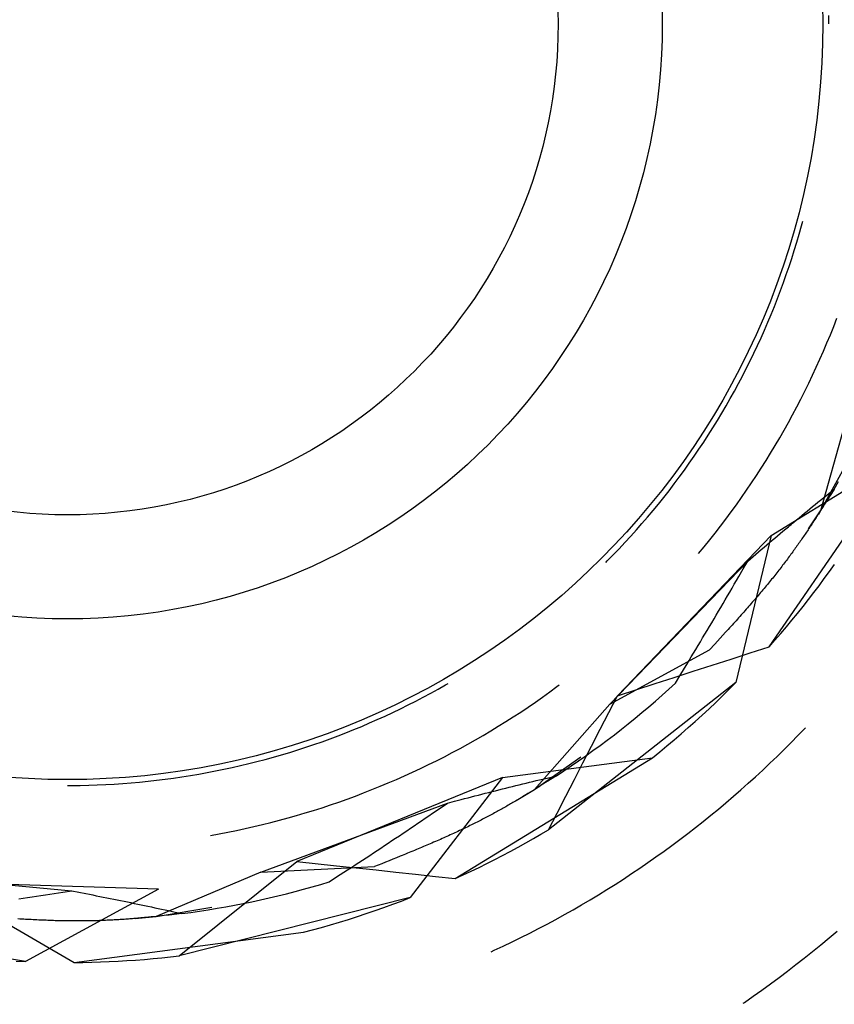
# Model space of a CAD drawing. Units: millimetres. Extents: x 0 to 841, y 0 to 594.
# Drawn here: x 157 to 158, y 519 to 520 of the extents above; entities that cross this region are included whole.
import ezdxf

# ---------------------------------------------------------------- set-up
doc = ezdxf.new("R2010")
doc.units = ezdxf.units.MM
doc.layers.add('SLD-0', color=179, linetype='Continuous')

msp = doc.modelspace()

# ---------------------------------------------------------------- linework, layer by layer
at = {"layer": 'SLD-0'}
for p, q in [((158.041, 520.2061), (158.0409, 520.2205)), ((157.9913, 519.853), (157.9952, 519.8668)), ((157.9952, 519.8668), (157.9973, 519.8749)), ((157.9873, 519.8393), (157.9913, 519.853)), ((157.9831, 519.8256), (157.9873, 519.8393)), ((157.9743, 519.7984), (157.9788, 519.812)), ((157.9788, 519.812), (157.9831, 519.8256)), ((157.9696, 519.7848), (157.9743, 519.7984)), ((157.9649, 519.7714), (157.9696, 519.7848)), ((157.9599, 519.7579), (157.9649, 519.7714)), ((157.9548, 519.7445), (157.9599, 519.7579)), ((157.9442, 519.718), (157.9496, 519.7312)), ((157.9496, 519.7312), (157.9548, 519.7445)), ((157.9387, 519.7048), (157.9442, 519.718)), ((157.933, 519.6916), (157.9387, 519.7048)), ((158.0437, 519.6839), (158.0493, 519.6977)), ((158.0493, 519.6977), (158.0546, 519.7115)), ((157.9272, 519.6786), (157.933, 519.6916)), ((158.038, 519.6701), (158.0437, 519.6839)), ((157.9151, 519.6526), (157.9212, 519.6656)), ((157.9212, 519.6656), (157.9272, 519.6786)), ((158.0322, 519.6564), (158.038, 519.6701)), ((157.9088, 519.6397), (157.9151, 519.6526)), ((158.0262, 519.6428), (158.0322, 519.6564)), ((157.9024, 519.627), (157.9088, 519.6397)), ((158.0201, 519.6293), (158.0262, 519.6428)), ((157.8892, 519.6016), (157.8959, 519.6142)), ((157.8959, 519.6142), (157.9024, 519.627)), ((158.0074, 519.6023), (158.0138, 519.6158)), ((158.0138, 519.6158), (158.0201, 519.6293)), ((157.8824, 519.589), (157.8892, 519.6016)), ((158.0009, 519.589), (158.0074, 519.6023)), ((157.8754, 519.5765), (157.8824, 519.589)), ((157.9942, 519.5757), (158.0009, 519.589)), ((157.861, 519.5517), (157.8683, 519.5641)), ((157.8683, 519.5641), (157.8754, 519.5765)), ((157.9873, 519.5625), (157.9942, 519.5757)), ((158.0786, 519.5716), (158.0269, 519.3876)), ((157.8537, 519.5395), (157.861, 519.5517)), ((157.9732, 519.5363), (157.9803, 519.5494)), ((157.9803, 519.5494), (157.9873, 519.5625)), ((157.8461, 519.5273), (157.8537, 519.5395)), ((157.966, 519.5233), (157.9732, 519.5363)), ((157.8307, 519.5032), (157.8385, 519.5152)), ((157.8385, 519.5152), (157.8461, 519.5273)), ((157.9585, 519.5104), (157.966, 519.5233)), ((157.8228, 519.4913), (157.8307, 519.5032)), ((157.9433, 519.4849), (157.951, 519.4976)), ((157.951, 519.4976), (157.9585, 519.5104)), ((157.8147, 519.4795), (157.8228, 519.4913)), ((157.9355, 519.4722), (157.9433, 519.4849)), ((157.7982, 519.4561), (157.8065, 519.4677)), ((157.8065, 519.4677), (157.8147, 519.4795)), ((157.9276, 519.4596), (157.9355, 519.4722)), ((157.9409, 519.1591), (158.1611, 519.4795)), ((157.9442, 519.3465), (158.1611, 519.4795)), ((158.0269, 519.3876), (158.0729, 519.4706)), ((157.7897, 519.4445), (157.7982, 519.4561)), ((157.9195, 519.4471), (157.9276, 519.4596)), ((157.7725, 519.4217), (157.7812, 519.4331)), ((157.7812, 519.4331), (157.7897, 519.4445)), ((157.9029, 519.4224), (157.9113, 519.4348)), ((157.9113, 519.4348), (157.9195, 519.4471)), ((158.0499, 519.4244), (158.0576, 519.4372)), ((157.7636, 519.4105), (157.7725, 519.4217)), ((157.8944, 519.4102), (157.9029, 519.4224)), ((158.0319, 519.4097), (158.0409, 519.417)), ((158.0409, 519.417), (158.0499, 519.4244)), ((158.0454, 519.4171), (158.0431, 519.4135)), ((158.0499, 519.4244), (158.0454, 519.4171)), ((157.7456, 519.3883), (157.7547, 519.3993)), ((157.7547, 519.3993), (157.7636, 519.4105)), ((157.8858, 519.3981), (157.8944, 519.4102)), ((158.0138, 519.3949), (158.0184, 519.3986)), ((158.0184, 519.3986), (158.0229, 519.4023)), ((158.0229, 519.4023), (158.0274, 519.406)), ((158.0274, 519.406), (158.0319, 519.4097)), ((158.034, 519.3989), (158.0317, 519.3952)), ((158.0363, 519.4025), (158.034, 519.3989)), ((158.0386, 519.4062), (158.0363, 519.4025)), ((158.0409, 519.4098), (158.0386, 519.4062)), ((158.0431, 519.4135), (158.0409, 519.4098)), ((157.7364, 519.3773), (157.7456, 519.3883)), ((157.8682, 519.3741), (157.8771, 519.3861)), ((157.8771, 519.3861), (157.8858, 519.3981)), ((157.9958, 519.38), (158.0003, 519.3837)), ((158.0003, 519.3837), (158.0048, 519.3875)), ((158.0048, 519.3875), (158.0093, 519.3912)), ((158.0071, 519.3578), (158.0269, 519.3876)), ((158.0093, 519.3912), (158.0138, 519.3949)), ((158.0235, 519.3823), (158.0223, 519.3804)), ((158.0247, 519.3841), (158.0235, 519.3823)), ((158.027, 519.3878), (158.0247, 519.3841)), ((158.0294, 519.3915), (158.027, 519.3878)), ((158.0317, 519.3952), (158.0294, 519.3915)), ((157.7176, 519.3557), (157.727, 519.3665)), ((157.727, 519.3665), (157.7364, 519.3773)), ((157.8592, 519.3623), (157.8682, 519.3741)), ((157.9776, 519.365), (157.9799, 519.3669)), ((157.9799, 519.3669), (157.9822, 519.3687)), ((157.9822, 519.3687), (157.9867, 519.3725)), ((157.9867, 519.3725), (157.9912, 519.3763)), ((157.9912, 519.3763), (157.9958, 519.38)), ((158.0126, 519.3655), (158.0113, 519.3636)), ((158.0138, 519.3674), (158.0126, 519.3655)), ((158.015, 519.3692), (158.0138, 519.3674)), ((158.0163, 519.3711), (158.015, 519.3692)), ((158.0175, 519.373), (158.0163, 519.3711)), ((158.0187, 519.3749), (158.0175, 519.373)), ((158.0199, 519.3767), (158.0187, 519.3749)), ((158.0211, 519.3786), (158.0199, 519.3767)), ((158.0223, 519.3804), (158.0211, 519.3786)), ((157.708, 519.3451), (157.7176, 519.3557)), ((157.8408, 519.3389), (157.8501, 519.3505)), ((157.8501, 519.3505), (157.8592, 519.3623)), ((157.9549, 519.346), (157.9595, 519.3498)), ((157.9595, 519.3498), (157.964, 519.3536)), ((157.964, 519.3536), (157.9686, 519.3574)), ((157.9686, 519.3574), (157.9731, 519.3612)), ((157.9731, 519.3612), (157.9754, 519.3631)), ((157.9754, 519.3631), (157.9776, 519.365)), ((158.0024, 519.3503), (158.0011, 519.3484)), ((158.0037, 519.3522), (158.0024, 519.3503)), ((158.005, 519.3541), (158.0037, 519.3522)), ((158.0063, 519.356), (158.005, 519.3541)), ((158.0075, 519.3579), (158.0063, 519.356)), ((158.0088, 519.3598), (158.0075, 519.3579)), ((158.0101, 519.3617), (158.0088, 519.3598)), ((158.0113, 519.3636), (158.0101, 519.3617)), ((157.9442, 519.3465), (157.6857, 519.0771)), ((157.6885, 519.3241), (157.6983, 519.3345)), ((157.6983, 519.3345), (157.708, 519.3451)), ((157.8314, 519.3273), (157.8408, 519.3389)), ((157.9442, 519.3465), (157.8847, 519.0991)), ((157.9367, 519.3306), (157.9413, 519.3344)), ((157.9413, 519.3344), (157.9458, 519.3383)), ((157.9458, 519.3383), (157.9504, 519.3421)), ((157.9504, 519.3421), (157.9549, 519.346)), ((157.9903, 519.3328), (157.9889, 519.3308)), ((157.9917, 519.3348), (157.9903, 519.3328)), ((157.9931, 519.3367), (157.9917, 519.3348)), ((157.9944, 519.3387), (157.9931, 519.3367)), ((157.9958, 519.3406), (157.9944, 519.3387)), ((157.9971, 519.3426), (157.9958, 519.3406)), ((157.9985, 519.3445), (157.9971, 519.3426)), ((157.9998, 519.3464), (157.9985, 519.3445)), ((158.0011, 519.3484), (157.9998, 519.3464)), ((157.6786, 519.3138), (157.6885, 519.3241)), ((157.8219, 519.3159), (157.8314, 519.3273)), ((157.9139, 519.3113), (157.923, 519.319)), ((157.923, 519.319), (157.9276, 519.3229)), ((157.9276, 519.3229), (157.9322, 519.3267)), ((157.9322, 519.3267), (157.9367, 519.3306)), ((157.9789, 519.3169), (157.9774, 519.3148)), ((157.9804, 519.3189), (157.9789, 519.3169)), ((157.9818, 519.3209), (157.9804, 519.3189)), ((157.9833, 519.3229), (157.9818, 519.3209)), ((157.9847, 519.3249), (157.9833, 519.3229)), ((157.9861, 519.3269), (157.9847, 519.3249)), ((157.9875, 519.3289), (157.9861, 519.3269)), ((157.9889, 519.3308), (157.9875, 519.3289)), ((157.6661, 519.3011), (157.6686, 519.3036)), ((157.6686, 519.3036), (157.6786, 519.3138)), ((157.6728, 519.0627), (157.9048, 519.3035)), ((157.8973, 519.2905), (157.9048, 519.3035)), ((157.9048, 519.3035), (157.9139, 519.3113)), ((157.9667, 519.3005), (157.9651, 519.2984)), ((157.9683, 519.3026), (157.9667, 519.3005)), ((157.9698, 519.3046), (157.9683, 519.3026)), ((157.9714, 519.3067), (157.9698, 519.3046)), ((157.9729, 519.3087), (157.9714, 519.3067)), ((157.9744, 519.3108), (157.9729, 519.3087)), ((157.9759, 519.3128), (157.9744, 519.3108)), ((157.9774, 519.3148), (157.9759, 519.3128)), ((157.8897, 519.2775), (157.8973, 519.2905)), ((157.9536, 519.2836), (157.9519, 519.2815)), ((157.9553, 519.2857), (157.9536, 519.2836)), ((157.957, 519.2879), (157.9553, 519.2857)), ((157.9587, 519.29), (157.957, 519.2879)), ((157.9603, 519.2921), (157.9587, 519.29)), ((157.9619, 519.2942), (157.9603, 519.2921)), ((157.9635, 519.2963), (157.9619, 519.2942)), ((157.9651, 519.2984), (157.9635, 519.2963)), ((158.0335, 519.2739), (158.0422, 519.2859)), ((158.0422, 519.2859), (158.0508, 519.2979)), ((157.8822, 519.2644), (157.8859, 519.2709)), ((157.8859, 519.2709), (157.8897, 519.2775)), ((157.9396, 519.2661), (157.9378, 519.2639)), ((157.9414, 519.2684), (157.9396, 519.2661)), ((157.9432, 519.2706), (157.9414, 519.2684)), ((157.945, 519.2728), (157.9432, 519.2706)), ((157.9467, 519.2749), (157.945, 519.2728)), ((157.9485, 519.2771), (157.9467, 519.2749)), ((157.9502, 519.2793), (157.9485, 519.2771)), ((157.9519, 519.2815), (157.9502, 519.2793)), ((158.0248, 519.262), (158.0335, 519.2739)), ((157.8708, 519.2449), (157.8746, 519.2514)), ((157.8746, 519.2514), (157.8784, 519.2579)), ((157.8784, 519.2579), (157.8822, 519.2644)), ((157.9264, 519.2504), (157.9245, 519.2481)), ((157.9283, 519.2526), (157.9264, 519.2504)), ((157.9303, 519.2549), (157.9283, 519.2526)), ((157.9322, 519.2572), (157.9303, 519.2549)), ((157.934, 519.2594), (157.9322, 519.2572)), ((157.9359, 519.2617), (157.934, 519.2594)), ((157.9378, 519.2639), (157.9359, 519.2617)), ((158.0069, 519.2386), (158.0159, 519.2503)), ((158.0159, 519.2503), (158.0248, 519.262)), ((157.8633, 519.232), (157.867, 519.2384)), ((157.867, 519.2384), (157.8708, 519.2449)), ((157.9125, 519.2341), (157.9105, 519.2318)), ((157.9145, 519.2365), (157.9125, 519.2341)), ((157.9165, 519.2388), (157.9145, 519.2365)), ((157.9185, 519.2411), (157.9165, 519.2388)), ((157.9205, 519.2435), (157.9185, 519.2411)), ((157.9225, 519.2458), (157.9205, 519.2435)), ((157.9245, 519.2481), (157.9225, 519.2458)), ((157.9978, 519.227), (158.0069, 519.2386)), ((157.8519, 519.2126), (157.8557, 519.219)), ((157.8557, 519.219), (157.8595, 519.2255)), ((157.8595, 519.2255), (157.8633, 519.232)), ((157.898, 519.2176), (157.8958, 519.2152)), ((157.9001, 519.22), (157.898, 519.2176)), ((157.9022, 519.2223), (157.9001, 519.22)), ((157.9043, 519.2247), (157.9022, 519.2223)), ((157.9063, 519.2271), (157.9043, 519.2247)), ((157.9084, 519.2294), (157.9063, 519.2271)), ((157.9105, 519.2318), (157.9084, 519.2294)), ((157.9886, 519.2154), (157.9978, 519.227)), ((157.8405, 519.1933), (157.8443, 519.1997)), ((157.8443, 519.1997), (157.8481, 519.2061)), ((157.8481, 519.2061), (157.8519, 519.2126)), ((157.8829, 519.2007), (157.8807, 519.1983)), ((157.8851, 519.2031), (157.8829, 519.2007)), ((157.8873, 519.2056), (157.8851, 519.2031)), ((157.8894, 519.208), (157.8873, 519.2056)), ((157.8916, 519.2104), (157.8894, 519.208)), ((157.8937, 519.2128), (157.8916, 519.2104)), ((157.8958, 519.2152), (157.8937, 519.2128)), ((157.9698, 519.1926), (157.9792, 519.204)), ((157.9792, 519.204), (157.9886, 519.2154)), ((157.8329, 519.1805), (157.8367, 519.1869)), ((157.8367, 519.1869), (157.8405, 519.1933)), ((157.8675, 519.1837), (157.8631, 519.1788)), ((157.8698, 519.1861), (157.8675, 519.1837)), ((157.872, 519.1885), (157.8698, 519.1861)), ((157.8742, 519.191), (157.872, 519.1885)), ((157.8764, 519.1934), (157.8742, 519.191)), ((157.8786, 519.1959), (157.8764, 519.1934)), ((157.8807, 519.1983), (157.8786, 519.1959)), ((157.9603, 519.1814), (157.9698, 519.1926)), ((157.8214, 519.1614), (157.8252, 519.1678)), ((157.8252, 519.1678), (157.829, 519.1741)), ((157.829, 519.1741), (157.8329, 519.1805)), ((157.8542, 519.1689), (157.8497, 519.164)), ((157.8586, 519.1738), (157.8542, 519.1689)), ((157.8631, 519.1788), (157.8586, 519.1738)), ((157.9409, 519.1591), (157.9506, 519.1702)), ((157.9506, 519.1702), (157.9603, 519.1814)), ((157.6728, 519.0627), (157.8407, 519.1541)), ((157.8138, 519.1487), (157.8176, 519.155)), ((157.8176, 519.155), (157.8214, 519.1614)), ((157.8497, 519.164), (157.8407, 519.1541)), ((157.909, 519.1489), (157.9409, 519.1591)), ((157.8023, 519.1297), (157.8061, 519.136)), ((157.8061, 519.136), (157.8099, 519.1424)), ((157.8099, 519.1424), (157.8138, 519.1487)), ((157.8451, 519.1284), (157.8771, 519.1387)), ((157.8771, 519.1387), (157.909, 519.1489)), ((157.7813, 519.1079), (157.8132, 519.1182)), ((157.7908, 519.1107), (157.7984, 519.1234)), ((157.7984, 519.1234), (157.8023, 519.1297)), ((157.8132, 519.1182), (157.8451, 519.1284)), ((157.7494, 519.0976), (157.7813, 519.1079)), ((157.7831, 519.0981), (157.7908, 519.1107)), ((157.3718, 519.0813), (157.3844, 519.0882)), ((157.3844, 519.0882), (157.3968, 519.0953)), ((157.3968, 519.0953), (157.401, 519.0976)), ((157.8847, 519.0991), (157.5698, 518.8518)), ((157.572, 519.0835), (157.584, 519.0923)), ((157.584, 519.0923), (157.588, 519.0952)), ((157.6857, 519.0771), (157.7494, 519.0976)), ((157.761, 519.0781), (157.7721, 519.088)), ((157.7721, 519.088), (157.7831, 519.0981)), ((157.8624, 519.0769), (157.8737, 519.0879)), ((157.8737, 519.0879), (157.8847, 519.0991)), ((157.3338, 519.0615), (157.3465, 519.0679)), ((157.3465, 519.0679), (157.3592, 519.0746)), ((157.3592, 519.0746), (157.3718, 519.0813)), ((157.5477, 519.0663), (157.5599, 519.0748)), ((157.5599, 519.0748), (157.572, 519.0835)), ((157.6567, 519.0207), (157.6857, 519.0771)), ((157.7384, 519.0585), (157.7498, 519.0682)), ((157.7498, 519.0682), (157.761, 519.0781)), ((157.8511, 519.0659), (157.8624, 519.0769)), ((157.308, 519.0489), (157.3209, 519.0551)), ((157.3209, 519.0551), (157.3338, 519.0615)), ((157.5231, 519.0497), (157.5354, 519.0579)), ((157.5354, 519.0579), (157.5477, 519.0663)), ((157.6728, 519.0627), (157.5463, 518.9194)), ((157.727, 519.0489), (157.7384, 519.0585)), ((157.8282, 519.0444), (157.8397, 519.0551)), ((157.8397, 519.0551), (157.8511, 519.0659)), ((157.2689, 519.0313), (157.282, 519.037)), ((157.282, 519.037), (157.2951, 519.0429)), ((157.2951, 519.0429), (157.308, 519.0489)), ((157.4981, 519.0336), (157.5106, 519.0416)), ((157.5106, 519.0416), (157.5231, 519.0497)), ((157.7039, 519.03), (157.7155, 519.0394)), ((157.7155, 519.0394), (157.727, 519.0489)), ((157.8165, 519.0338), (157.8282, 519.0444)), ((157.2292, 519.0149), (157.2425, 519.0202)), ((157.2425, 519.0202), (157.2558, 519.0256)), ((157.2558, 519.0256), (157.2689, 519.0313)), ((157.4599, 519.0104), (157.4727, 519.018)), ((157.4727, 519.018), (157.4854, 519.0257)), ((157.4854, 519.0257), (157.4981, 519.0336)), ((157.6423, 518.9925), (157.6567, 519.0207)), ((157.6805, 519.0116), (157.6923, 519.0207)), ((157.6923, 519.0207), (157.7039, 519.03)), ((157.7929, 519.013), (157.8048, 519.0234)), ((157.8048, 519.0234), (157.8165, 519.0338)), ((157.9892, 519.0101), (158.0007, 519.022)), ((158.0007, 519.022), (158.0017, 519.0231)), ((157.189, 518.9998), (157.2025, 519.0047)), ((157.2025, 519.0047), (157.2159, 519.0097)), ((157.2159, 519.0097), (157.2292, 519.0149)), ((157.4341, 518.9957), (157.447, 519.003)), ((157.447, 519.003), (157.4599, 519.0104)), ((157.6567, 518.9936), (157.6686, 519.0025)), ((157.6686, 519.0025), (157.6805, 519.0116)), ((157.7689, 518.9927), (157.781, 519.0028)), ((157.781, 519.0028), (157.7929, 519.013)), ((157.9776, 518.9983), (157.9892, 519.0101)), ((157.1347, 518.9819), (157.1483, 518.9862)), ((157.1483, 518.9862), (157.1619, 518.9906)), ((157.1619, 518.9906), (157.1755, 518.9951)), ((157.1755, 518.9951), (157.189, 518.9998)), ((157.4079, 518.9815), (157.421, 518.9885)), ((157.421, 518.9885), (157.4341, 518.9957)), ((157.6278, 518.9644), (157.6423, 518.9925)), ((157.6325, 518.9761), (157.6446, 518.9848)), ((157.6446, 518.9848), (157.6567, 518.9936)), ((157.7568, 518.9827), (157.7689, 518.9927)), ((157.9541, 518.975), (157.9659, 518.9866)), ((157.9659, 518.9866), (157.9776, 518.9983)), ((157.0796, 518.9664), (157.0934, 518.9701)), ((157.0934, 518.9701), (157.1072, 518.9739)), ((157.1072, 518.9739), (157.121, 518.9778)), ((157.121, 518.9778), (157.1347, 518.9819)), ((157.3681, 518.9613), (157.3814, 518.9679)), ((157.3814, 518.9679), (157.3947, 518.9746)), ((157.3947, 518.9746), (157.4079, 518.9815)), ((157.413, 518.7697), (157.7445, 518.9728)), ((157.4922, 518.9396), (157.7445, 518.9728)), ((157.5463, 518.9194), (157.6239, 518.9743)), ((157.6203, 518.9675), (157.6325, 518.9761)), ((157.7445, 518.9728), (157.7568, 518.9827)), ((157.9421, 518.9636), (157.9541, 518.975)), ((157.0098, 518.9506), (157.0238, 518.9534)), ((157.0238, 518.9534), (157.0378, 518.9564)), ((157.0378, 518.9564), (157.0518, 518.9596)), ((157.0518, 518.9596), (157.0657, 518.9629)), ((157.0657, 518.9629), (157.0796, 518.9664)), ((157.3412, 518.9486), (157.3547, 518.9549)), ((157.3547, 518.9549), (157.3681, 518.9613)), ((157.5956, 518.9508), (157.608, 518.9591)), ((157.608, 518.9591), (157.6203, 518.9675)), ((157.6133, 518.9362), (157.6278, 518.9644)), ((157.9179, 518.941), (157.9301, 518.9522)), ((157.9301, 518.9522), (157.9421, 518.9636)), ((156.8967, 518.9334), (156.9109, 518.935)), ((156.9109, 518.935), (156.9251, 518.9367)), ((156.9251, 518.9367), (156.9393, 518.9386)), ((156.9393, 518.9386), (156.9534, 518.9407)), ((156.9534, 518.9407), (156.9676, 518.9429)), ((156.9676, 518.9429), (156.9817, 518.9453)), ((156.9817, 518.9453), (156.9958, 518.9479)), ((156.9958, 518.9479), (157.0098, 518.9506)), ((157.4922, 518.9396), (157.1465, 518.7986)), ((157.3004, 518.9305), (157.3141, 518.9364)), ((157.3141, 518.9364), (157.3277, 518.9424)), ((157.3277, 518.9424), (157.3412, 518.9486)), ((157.4922, 518.9396), (157.3373, 518.7377)), ((157.5491, 518.9344), (157.5548, 518.9357)), ((157.5548, 518.9357), (157.5605, 518.9371)), ((157.5605, 518.9371), (157.5718, 518.9398)), ((157.5759, 518.938), (157.5686, 518.9334)), ((157.5718, 518.9398), (157.5831, 518.9426)), ((157.5831, 518.9426), (157.5759, 518.938)), ((157.5831, 518.9426), (157.5956, 518.9508)), ((157.5988, 518.9081), (157.6133, 518.9362)), ((157.9057, 518.9299), (157.9179, 518.941)), ((156.761, 518.9262), (156.7681, 518.9262)), ((156.7681, 518.9262), (156.7824, 518.9263)), ((156.7824, 518.9263), (156.7967, 518.9266)), ((156.7967, 518.9266), (156.811, 518.9271)), ((156.811, 518.9271), (156.8253, 518.9278)), ((156.8253, 518.9278), (156.8396, 518.9286)), ((156.8396, 518.9286), (156.8539, 518.9295)), ((156.8539, 518.9295), (156.8682, 518.9306)), ((156.8682, 518.9306), (156.8824, 518.9319)), ((156.8824, 518.9319), (156.8967, 518.9334)), ((157.259, 518.9138), (157.2729, 518.9192)), ((157.2729, 518.9192), (157.2867, 518.9248)), ((157.2867, 518.9248), (157.3004, 518.9305)), ((157.4807, 518.9175), (157.4864, 518.9189)), ((157.4864, 518.9189), (157.4922, 518.9204)), ((157.4922, 518.9204), (157.4979, 518.9218)), ((157.4979, 518.9218), (157.5036, 518.9232)), ((157.5036, 518.9232), (157.5093, 518.9247)), ((157.5093, 518.9247), (157.515, 518.9261)), ((157.515, 518.9261), (157.5207, 518.9275)), ((157.5157, 518.9012), (157.5463, 518.9194)), ((157.5207, 518.9275), (157.5264, 518.9289)), ((157.5264, 518.9289), (157.5321, 518.9302)), ((157.5321, 518.9302), (157.5378, 518.9316)), ((157.5378, 518.9316), (157.5434, 518.933)), ((157.5466, 518.9196), (157.5429, 518.9173)), ((157.5434, 518.933), (157.5491, 518.9344)), ((157.5503, 518.9219), (157.5466, 518.9196)), ((157.554, 518.9242), (157.5503, 518.9219)), ((157.5577, 518.9265), (157.554, 518.9242)), ((157.5613, 518.9288), (157.5577, 518.9265)), ((157.565, 518.9311), (157.5613, 518.9288)), ((157.5686, 518.9334), (157.565, 518.9311)), ((157.8808, 518.908), (157.8933, 518.9189)), ((157.8933, 518.9189), (157.9057, 518.9299)), ((157.2172, 518.8984), (157.2312, 518.9034)), ((157.2312, 518.9034), (157.2451, 518.9085)), ((157.2451, 518.9085), (157.259, 518.9138)), ((157.4115, 518.8996), (157.423, 518.9027)), ((157.423, 518.9027), (157.4288, 518.9042)), ((157.4288, 518.9042), (157.4346, 518.9057)), ((157.4346, 518.9057), (157.4404, 518.9072)), ((157.4404, 518.9072), (157.4462, 518.9087)), ((157.4462, 518.9087), (157.4519, 518.9101)), ((157.4519, 518.9101), (157.4577, 518.9116)), ((157.4577, 518.9116), (157.4635, 518.9131)), ((157.4635, 518.9131), (157.4692, 518.9146)), ((157.4692, 518.9146), (157.475, 518.916)), ((157.475, 518.916), (157.4807, 518.9175)), ((157.518, 518.9022), (157.5161, 518.9011)), ((157.52, 518.9034), (157.518, 518.9022)), ((157.5219, 518.9045), (157.52, 518.9034)), ((157.5239, 518.9057), (157.5219, 518.9045)), ((157.5258, 518.9068), (157.5239, 518.9057)), ((157.5277, 518.908), (157.5258, 518.9068)), ((157.5296, 518.9092), (157.5277, 518.908)), ((157.5315, 518.9103), (157.5296, 518.9092)), ((157.5334, 518.9115), (157.5315, 518.9103)), ((157.5353, 518.9126), (157.5334, 518.9115)), ((157.5391, 518.9149), (157.5353, 518.9126)), ((157.5429, 518.9173), (157.5391, 518.9149)), ((157.5843, 518.8799), (157.5988, 518.9081)), ((157.8682, 518.8973), (157.8808, 518.908)), ((157.0864, 518.7803), (157.3999, 518.8966)), ((157.1748, 518.8844), (157.189, 518.8889)), ((157.189, 518.8889), (157.2031, 518.8936)), ((157.2031, 518.8936), (157.2172, 518.8984)), ((157.375, 518.8797), (157.3874, 518.8882)), ((157.3874, 518.8882), (157.3999, 518.8966)), ((157.3999, 518.8966), (157.4115, 518.8996)), ((157.4897, 518.8859), (157.4876, 518.8847)), ((157.4918, 518.8871), (157.4897, 518.8859)), ((157.4938, 518.8882), (157.4918, 518.8871)), ((157.4959, 518.8894), (157.4938, 518.8882)), ((157.498, 518.8906), (157.4959, 518.8894)), ((157.5, 518.8917), (157.498, 518.8906)), ((157.5021, 518.8929), (157.5, 518.8917)), ((157.5041, 518.8941), (157.5021, 518.8929)), ((157.5061, 518.8952), (157.5041, 518.8941)), ((157.5081, 518.8964), (157.5061, 518.8952)), ((157.5101, 518.8976), (157.5081, 518.8964)), ((157.5121, 518.8987), (157.5101, 518.8976)), ((157.5141, 518.8999), (157.5121, 518.8987)), ((157.5161, 518.9011), (157.5141, 518.8999)), ((157.8428, 518.8761), (157.8556, 518.8866)), ((157.8556, 518.8866), (157.8682, 518.8973)), ((157.1176, 518.8679), (157.132, 518.8718)), ((157.132, 518.8718), (157.1463, 518.8758)), ((157.1463, 518.8758), (157.1606, 518.88)), ((157.1606, 518.88), (157.1748, 518.8844)), ((157.3563, 518.867), (157.3625, 518.8712)), ((157.3625, 518.8712), (157.3688, 518.8754)), ((157.3688, 518.8754), (157.375, 518.8797)), ((157.459, 518.8694), (157.4567, 518.8682)), ((157.4613, 518.8706), (157.459, 518.8694)), ((157.4635, 518.8718), (157.4613, 518.8706)), ((157.4658, 518.8729), (157.4635, 518.8718)), ((157.468, 518.8741), (157.4658, 518.8729)), ((157.4702, 518.8753), (157.468, 518.8741)), ((157.4725, 518.8765), (157.4702, 518.8753)), ((157.4746, 518.8777), (157.4725, 518.8765)), ((157.4768, 518.8788), (157.4746, 518.8777)), ((157.479, 518.88), (157.4768, 518.8788)), ((157.4812, 518.8812), (157.479, 518.88)), ((157.4833, 518.8824), (157.4812, 518.8812)), ((157.4854, 518.8835), (157.4833, 518.8824)), ((157.4876, 518.8847), (157.4854, 518.8835)), ((157.5698, 518.8518), (157.5843, 518.8799)), ((157.8299, 518.8658), (157.8428, 518.8761)), ((157.0453, 518.8506), (157.0598, 518.8538)), ((157.0598, 518.8538), (157.0743, 518.8571)), ((157.0743, 518.8571), (157.0888, 518.8605)), ((157.0888, 518.8605), (157.1032, 518.8641)), ((157.1032, 518.8641), (157.1176, 518.8679)), ((157.3314, 518.8502), (157.3376, 518.8544)), ((157.3376, 518.8544), (157.3439, 518.8586)), ((157.3439, 518.8586), (157.3501, 518.8628)), ((157.3501, 518.8628), (157.3563, 518.867)), ((157.4253, 518.8527), (157.4227, 518.8515)), ((157.4278, 518.8539), (157.4253, 518.8527)), ((157.4303, 518.8551), (157.4278, 518.8539)), ((157.4328, 518.8563), (157.4303, 518.8551)), ((157.4353, 518.8575), (157.4328, 518.8563)), ((157.4377, 518.8587), (157.4353, 518.8575)), ((157.4401, 518.8599), (157.4377, 518.8587)), ((157.4425, 518.8611), (157.4401, 518.8599)), ((157.4449, 518.8623), (157.4425, 518.8611)), ((157.4473, 518.8635), (157.4449, 518.8623)), ((157.4497, 518.8646), (157.4473, 518.8635)), ((157.452, 518.8658), (157.4497, 518.8646)), ((157.4544, 518.867), (157.452, 518.8658)), ((157.4567, 518.8682), (157.4544, 518.867)), ((157.8038, 518.8454), (157.8169, 518.8555)), ((157.8169, 518.8555), (157.8299, 518.8658)), ((157.0015, 518.8422), (157.0161, 518.8448)), ((157.0161, 518.8448), (157.0307, 518.8477)), ((157.0307, 518.8477), (157.0453, 518.8506)), ((157.3065, 518.8335), (157.3128, 518.8377)), ((157.3128, 518.8377), (157.319, 518.8418)), ((157.319, 518.8418), (157.3252, 518.846)), ((157.3252, 518.846), (157.3314, 518.8502)), ((157.388, 518.8357), (157.3852, 518.8345)), ((157.3908, 518.8369), (157.388, 518.8357)), ((157.3936, 518.8381), (157.3908, 518.8369)), ((157.3963, 518.8393), (157.3936, 518.8381)), ((157.399, 518.8406), (157.3963, 518.8393)), ((157.4017, 518.8418), (157.399, 518.8406)), ((157.4044, 518.843), (157.4017, 518.8418)), ((157.4071, 518.8442), (157.4044, 518.843)), ((157.4098, 518.8454), (157.4071, 518.8442)), ((157.4124, 518.8466), (157.4098, 518.8454)), ((157.415, 518.8478), (157.4124, 518.8466)), ((157.4176, 518.8491), (157.415, 518.8478)), ((157.4202, 518.8503), (157.4176, 518.8491)), ((157.4227, 518.8515), (157.4202, 518.8503)), ((157.5315, 518.8296), (157.5443, 518.8369)), ((157.5443, 518.8369), (157.5571, 518.8443)), ((157.5571, 518.8443), (157.5698, 518.8518)), ((157.7906, 518.8354), (157.8038, 518.8454)), ((157.2817, 518.817), (157.2879, 518.8211)), ((157.2879, 518.8211), (157.2941, 518.8252)), ((157.2941, 518.8252), (157.3003, 518.8294)), ((157.3003, 518.8294), (157.3065, 518.8335)), ((157.3505, 518.8197), (157.3476, 518.8184)), ((157.3535, 518.8209), (157.3505, 518.8197)), ((157.3564, 518.8222), (157.3535, 518.8209)), ((157.3594, 518.8234), (157.3564, 518.8222)), ((157.3623, 518.8246), (157.3594, 518.8234)), ((157.3652, 518.8259), (157.3623, 518.8246)), ((157.3681, 518.8271), (157.3652, 518.8259)), ((157.371, 518.8283), (157.3681, 518.8271)), ((157.3739, 518.8295), (157.371, 518.8283)), ((157.3767, 518.8308), (157.3739, 518.8295)), ((157.3796, 518.832), (157.3767, 518.8308)), ((157.3824, 518.8332), (157.3796, 518.832)), ((157.3852, 518.8345), (157.3824, 518.8332)), ((157.5056, 518.8155), (157.5186, 518.8225)), ((157.5186, 518.8225), (157.5315, 518.8296)), ((157.764, 518.8158), (157.7774, 518.8255)), ((157.7774, 518.8255), (157.7906, 518.8354)), ((157.2569, 518.8007), (157.2631, 518.8048)), ((157.2631, 518.8048), (157.2693, 518.8088)), ((157.2693, 518.8088), (157.2755, 518.8129)), ((157.2755, 518.8129), (157.2817, 518.817)), ((157.3143, 518.8048), (157.3082, 518.8023)), ((157.3204, 518.8073), (157.3143, 518.8048)), ((157.3235, 518.8085), (157.3204, 518.8073)), ((157.3265, 518.8098), (157.3235, 518.8085)), ((157.3295, 518.811), (157.3265, 518.8098)), ((157.3326, 518.8122), (157.3295, 518.811)), ((157.3356, 518.8135), (157.3326, 518.8122)), ((157.3386, 518.8147), (157.3356, 518.8135)), ((157.3416, 518.816), (157.3386, 518.8147)), ((157.3446, 518.8172), (157.3416, 518.816)), ((157.3476, 518.8184), (157.3446, 518.8172)), ((157.4795, 518.8018), (157.4926, 518.8086)), ((157.4926, 518.8086), (157.5056, 518.8155)), ((157.737, 518.7967), (157.7505, 518.8061)), ((157.7505, 518.8061), (157.764, 518.8158)), ((156.949, 518.6399), (157.1465, 518.7986)), ((157.0864, 518.7803), (157.2773, 518.7898)), ((157.1465, 518.7986), (157.2131, 518.7914)), ((157.2131, 518.7914), (157.2464, 518.7878)), ((157.2321, 518.7845), (157.2383, 518.7885)), ((157.2383, 518.7885), (157.2445, 518.7926)), ((157.2445, 518.7926), (157.2507, 518.7966)), ((157.2464, 518.7878), (157.2798, 518.7842)), ((157.2507, 518.7966), (157.2569, 518.8007)), ((157.2897, 518.7948), (157.2773, 518.7898)), ((157.2959, 518.7973), (157.2897, 518.7948)), ((157.302, 518.7998), (157.2959, 518.7973)), ((157.3082, 518.8023), (157.302, 518.7998)), ((157.4398, 518.7822), (157.4531, 518.7886)), ((157.4531, 518.7886), (157.4663, 518.7951)), ((157.4663, 518.7951), (157.4795, 518.8018)), ((157.7096, 518.7781), (157.7233, 518.7873)), ((157.7233, 518.7873), (157.737, 518.7967)), ((156.4355, 518.7803), (156.7684, 518.7491)), ((157.0864, 518.7803), (156.9102, 518.7061)), ((157.2011, 518.7643), (157.2135, 518.7724)), ((157.2135, 518.7724), (157.2259, 518.7805)), ((157.2259, 518.7805), (157.2321, 518.7845)), ((157.2798, 518.7842), (157.3131, 518.7806)), ((157.3131, 518.7806), (157.3464, 518.777)), ((157.3464, 518.777), (157.3797, 518.7734)), ((157.3797, 518.7734), (157.413, 518.7697)), ((157.413, 518.7697), (157.4264, 518.7759)), ((157.4264, 518.7759), (157.4398, 518.7822)), ((157.6957, 518.769), (157.7096, 518.7781)), ((156.9138, 518.7517), (156.5406, 518.7635)), ((156.5406, 518.7635), (156.7724, 518.6287)), ((157.1581, 518.7519), (157.1725, 518.7559)), ((157.1725, 518.7559), (157.1868, 518.76)), ((157.1868, 518.76), (157.2011, 518.7643)), ((157.6678, 518.7512), (157.6818, 518.76)), ((157.6818, 518.76), (157.6957, 518.769)), ((156.6792, 518.7359), (156.6866, 518.737)), ((156.6866, 518.737), (156.694, 518.738)), ((156.9138, 518.7517), (156.6902, 518.6302)), ((156.694, 518.738), (156.7014, 518.7391)), ((156.7014, 518.7391), (156.7089, 518.7402)), ((156.7089, 518.7402), (156.7163, 518.7413)), ((156.7163, 518.7413), (156.7238, 518.7424)), ((156.7238, 518.7424), (156.7386, 518.7446)), ((156.7386, 518.7446), (156.7535, 518.7469)), ((156.7535, 518.7469), (156.7684, 518.7491)), ((156.7684, 518.7491), (156.7802, 518.7468)), ((156.7802, 518.7468), (156.7919, 518.7445)), ((156.7919, 518.7445), (156.7978, 518.7433)), ((156.7978, 518.7433), (156.8036, 518.7422)), ((156.8036, 518.7422), (156.8095, 518.741)), ((156.8095, 518.741), (156.8153, 518.7399)), ((156.8153, 518.7399), (156.8212, 518.7387)), ((156.8212, 518.7387), (156.827, 518.7375)), ((156.827, 518.7375), (156.8329, 518.7364)), ((156.8329, 518.7364), (156.8387, 518.7352)), ((157.3373, 518.7377), (156.949, 518.6399)), ((157.0857, 518.734), (157.1002, 518.7373)), ((157.1002, 518.7373), (157.1148, 518.7408)), ((157.1148, 518.7408), (157.1293, 518.7443)), ((157.1293, 518.7443), (157.1437, 518.748)), ((157.1437, 518.748), (157.1581, 518.7519)), ((157.3226, 518.732), (157.3373, 518.7377)), ((157.6396, 518.734), (157.6537, 518.7425)), ((157.6537, 518.7425), (157.6678, 518.7512)), ((156.8387, 518.7352), (156.8445, 518.734)), ((156.8445, 518.734), (156.8503, 518.7328)), ((156.8503, 518.7328), (156.8561, 518.7316)), ((156.8561, 518.7316), (156.8619, 518.7305)), ((156.8619, 518.7305), (156.8677, 518.7293)), ((156.8677, 518.7293), (156.8734, 518.7281)), ((156.8734, 518.7281), (156.8792, 518.7269)), ((156.8792, 518.7269), (156.8849, 518.7257)), ((156.8849, 518.7257), (156.8907, 518.7244)), ((156.8907, 518.7244), (156.8964, 518.7232)), ((156.8964, 518.7232), (156.9021, 518.722)), ((156.9021, 518.722), (156.9078, 518.7208)), ((156.9078, 518.7208), (156.9136, 518.7196)), ((156.9102, 518.7061), (157.0039, 518.7219)), ((156.9978, 518.7174), (157.0125, 518.7198)), ((157.0125, 518.7198), (157.0272, 518.7223)), ((157.0272, 518.7223), (157.0418, 518.725)), ((157.0418, 518.725), (157.0565, 518.7279)), ((157.0565, 518.7279), (157.0711, 518.7309)), ((157.0711, 518.7309), (157.0857, 518.734)), ((157.2783, 518.7159), (157.2931, 518.7211)), ((157.2931, 518.7211), (157.3079, 518.7265)), ((157.3079, 518.7265), (157.3226, 518.732)), ((157.611, 518.7173), (157.6253, 518.7256)), ((157.6253, 518.7256), (157.6396, 518.734)), ((156.8747, 518.7029), (156.9102, 518.7061)), ((156.8818, 518.7033), (156.8796, 518.7031)), ((156.8841, 518.7035), (156.8818, 518.7033)), ((156.8863, 518.7037), (156.8841, 518.7035)), ((156.8885, 518.7039), (156.8863, 518.7037)), ((156.8908, 518.7041), (156.8885, 518.7039)), ((156.893, 518.7043), (156.8908, 518.7041)), ((156.8974, 518.7047), (156.893, 518.7043)), ((156.9018, 518.7052), (156.8974, 518.7047)), ((156.9062, 518.7056), (156.9018, 518.7052)), ((156.9106, 518.7061), (156.9062, 518.7056)), ((156.9149, 518.7066), (156.9106, 518.7061)), ((156.9136, 518.7196), (156.9193, 518.7184)), ((156.9192, 518.707), (156.9149, 518.7066)), ((156.9235, 518.7075), (156.9192, 518.707)), ((156.9193, 518.7184), (156.925, 518.7171)), ((156.9278, 518.708), (156.9235, 518.7075)), ((156.925, 518.7171), (156.9307, 518.7159)), ((156.9321, 518.7085), (156.9278, 518.708)), ((156.9307, 518.7159), (156.9421, 518.7134)), ((156.9364, 518.709), (156.9321, 518.7085)), ((156.9449, 518.71), (156.9364, 518.709)), ((156.9421, 518.7134), (156.9535, 518.711)), ((156.9535, 518.711), (156.9449, 518.71)), ((156.9535, 518.711), (156.9682, 518.713)), ((156.9682, 518.713), (156.983, 518.7151)), ((156.983, 518.7151), (156.9978, 518.7174)), ((157.2335, 518.7011), (157.2484, 518.7059)), ((157.2484, 518.7059), (157.2634, 518.7108)), ((157.2634, 518.7108), (157.2783, 518.7159)), ((157.5821, 518.7012), (157.5966, 518.7092)), ((157.5966, 518.7092), (157.611, 518.7173)), ((156.6902, 518.6302), (156.2957, 518.6988)), ((156.6809, 518.7017), (156.6777, 518.7019)), ((156.6841, 518.7015), (156.6809, 518.7017)), ((156.6874, 518.7014), (156.6841, 518.7015)), ((156.6906, 518.7012), (156.6874, 518.7014)), ((156.6938, 518.701), (156.6906, 518.7012)), ((156.697, 518.7008), (156.6938, 518.701)), ((156.7002, 518.7007), (156.697, 518.7008)), ((156.7033, 518.7005), (156.7002, 518.7007)), ((156.7065, 518.7004), (156.7033, 518.7005)), ((156.7096, 518.7002), (156.7065, 518.7004)), ((156.7128, 518.7001), (156.7096, 518.7002)), ((156.7159, 518.6999), (156.7128, 518.7001)), ((156.719, 518.6998), (156.7159, 518.6999)), ((156.7221, 518.6997), (156.719, 518.6998)), ((156.7252, 518.6996), (156.7221, 518.6997)), ((156.7282, 518.6994), (156.7252, 518.6996)), ((156.7313, 518.6993), (156.7282, 518.6994)), ((156.7343, 518.6992), (156.7313, 518.6993)), ((156.7373, 518.6991), (156.7343, 518.6992)), ((156.7404, 518.699), (156.7373, 518.6991)), ((156.7433, 518.699), (156.7404, 518.699)), ((156.7463, 518.6989), (156.7433, 518.699)), ((156.7493, 518.6988), (156.7463, 518.6989)), ((156.7522, 518.6987), (156.7493, 518.6988)), ((156.7551, 518.6987), (156.7522, 518.6987)), ((156.758, 518.6986), (156.7551, 518.6987)), ((156.7609, 518.6986), (156.758, 518.6986)), ((156.7638, 518.6985), (156.7609, 518.6986)), ((156.7666, 518.6985), (156.7638, 518.6985)), ((156.7694, 518.6985), (156.7666, 518.6985)), ((156.7722, 518.6985), (156.7694, 518.6985)), ((156.775, 518.6985), (156.7722, 518.6985)), ((156.7778, 518.6985), (156.775, 518.6985)), ((156.7806, 518.6985), (156.7778, 518.6985)), ((156.7833, 518.6985), (156.7806, 518.6985)), ((156.786, 518.6985), (156.7833, 518.6985)), ((156.7887, 518.6985), (156.786, 518.6985)), ((156.7914, 518.6985), (156.7887, 518.6985)), ((156.7941, 518.6986), (156.7914, 518.6985)), ((156.7968, 518.6986), (156.7941, 518.6986)), ((156.7994, 518.6987), (156.7968, 518.6986)), ((156.8021, 518.6987), (156.7994, 518.6987)), ((156.8047, 518.6988), (156.8021, 518.6987)), ((156.8073, 518.6989), (156.8047, 518.6988)), ((156.8099, 518.6989), (156.8073, 518.6989)), ((156.8124, 518.699), (156.8099, 518.6989)), ((156.815, 518.6991), (156.8124, 518.699)), ((156.8175, 518.6992), (156.815, 518.6991)), ((156.8201, 518.6993), (156.8175, 518.6992)), ((156.8226, 518.6994), (156.8201, 518.6993)), ((156.8251, 518.6995), (156.8226, 518.6994)), ((156.8276, 518.6996), (156.8251, 518.6995)), ((156.83, 518.6997), (156.8276, 518.6996)), ((156.8325, 518.6998), (156.83, 518.6997)), ((156.835, 518.6999), (156.8325, 518.6998)), ((156.8374, 518.7001), (156.835, 518.6999)), ((156.8398, 518.7002), (156.8374, 518.7001)), ((156.8423, 518.7003), (156.8398, 518.7002)), ((156.8447, 518.7005), (156.8423, 518.7003)), ((156.8471, 518.7006), (156.8447, 518.7005)), ((156.8494, 518.7008), (156.8471, 518.7006)), ((156.8518, 518.7009), (156.8494, 518.7008)), ((156.8542, 518.7011), (156.8518, 518.7009)), ((156.8565, 518.7012), (156.8542, 518.7011)), ((156.8589, 518.7014), (156.8565, 518.7012)), ((156.8612, 518.7016), (156.8589, 518.7014)), ((156.8635, 518.7018), (156.8612, 518.7016)), ((156.8659, 518.7019), (156.8635, 518.7018)), ((156.8682, 518.7021), (156.8659, 518.7019)), ((156.8705, 518.7023), (156.8682, 518.7021)), ((156.8727, 518.7025), (156.8705, 518.7023)), ((156.875, 518.7027), (156.8727, 518.7025)), ((156.8773, 518.7029), (156.875, 518.7027)), ((156.8796, 518.7031), (156.8773, 518.7029)), ((157.173, 518.6834), (157.1882, 518.6876)), ((157.1882, 518.6876), (157.2033, 518.6919)), ((157.2033, 518.6919), (157.2184, 518.6964)), ((157.2184, 518.6964), (157.2335, 518.7011)), ((157.5529, 518.6856), (157.5675, 518.6933)), ((157.5675, 518.6933), (157.5821, 518.7012)), ((156.7724, 518.6287), (157.1578, 518.6794)), ((157.1578, 518.6794), (157.173, 518.6834)), ((157.5085, 518.6633), (157.5234, 518.6706)), ((157.5234, 518.6706), (157.5382, 518.678)), ((157.5382, 518.678), (157.5529, 518.6856)), ((158.0416, 518.6699), (158.0553, 518.6814)), ((157.4786, 518.6492), (157.4936, 518.6562)), ((157.4936, 518.6562), (157.5085, 518.6633)), ((158.0139, 518.6473), (158.0278, 518.6585)), ((158.0278, 518.6585), (158.0416, 518.6699)), ((156.9197, 518.6367), (156.9344, 518.6382)), ((156.9344, 518.6382), (156.949, 518.6399)), ((157.4732, 518.6467), (157.4786, 518.6492)), ((157.9999, 518.6361), (158.0139, 518.6473)), ((156.6745, 518.631), (156.6902, 518.6302)), ((156.7724, 518.6287), (156.7871, 518.6289)), ((156.7871, 518.6289), (156.8019, 518.6292)), ((156.8019, 518.6292), (156.8167, 518.6296)), ((156.8167, 518.6296), (156.8314, 518.6302)), ((156.8314, 518.6302), (156.8461, 518.6309)), ((156.8461, 518.6309), (156.8609, 518.6318)), ((156.8609, 518.6318), (156.8756, 518.6328)), ((156.8756, 518.6328), (156.8903, 518.634)), ((156.8903, 518.634), (156.905, 518.6352)), ((156.905, 518.6352), (156.9197, 518.6367)), ((157.9717, 518.6142), (157.9859, 518.6251)), ((157.9859, 518.6251), (157.9999, 518.6361)), ((157.9574, 518.6035), (157.9717, 518.6142)), ((157.9286, 518.5824), (157.943, 518.5929)), ((157.943, 518.5929), (157.9574, 518.6035)), ((157.8994, 518.5617), (157.914, 518.572)), ((157.914, 518.572), (157.9286, 518.5824)), ((157.8971, 518.5602), (157.8994, 518.5617))]:
    msp.add_line(p, q, dxfattribs=at)
for radius in [1.27, 1, 0.825]:
    msp.add_circle((156.761, 520.2061), radius, dxfattribs=at)
for radius in [6.2993, 6, 5.2, 5.1564, 3.2436, 3.2]:
    msp.add_arc((156.761, 520.2061), radius, 180, 0, dxfattribs=at)

doc.saveas('drawing.dxf')
